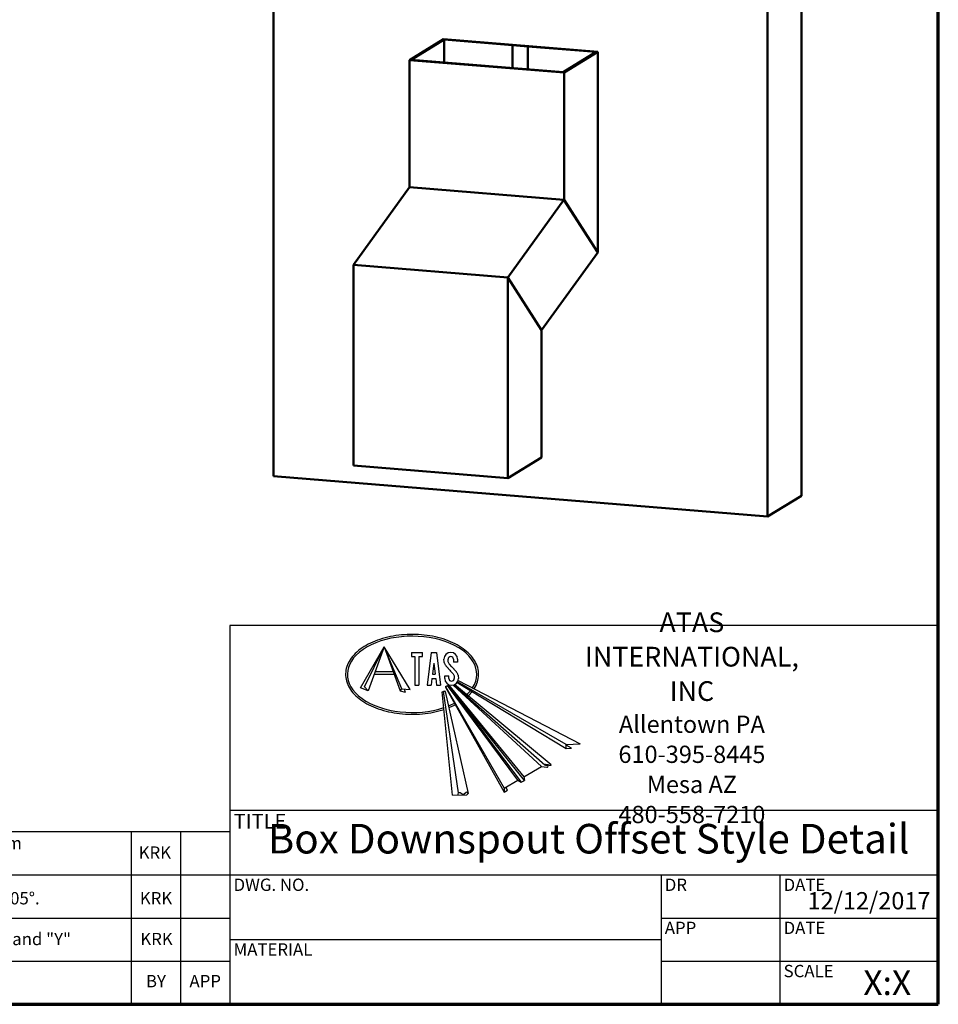
# Model space of a CAD drawing. Units: inches. Extents: x 2.2 to 80.2, y 1.4 to 61.5.
# Drawn here: x 52.3 to 80.2, y 2.2 to 32.2 of the extents above; entities that cross this region are included whole.
import ezdxf

# ---------------------------------------------------------------- set-up
doc = ezdxf.new("R2010")
doc.units = ezdxf.units.IN
doc.header["$LTSCALE"] = 7.5
doc.header["$MEASUREMENT"] = 0
doc.layers.get('0').update_dxf_attribs({"lineweight": 13})
for name, color, linetype, lineweight in [('Border (ANSI)', 7, 'Continuous', 70), ('Logo', 7, 'Continuous', 25), ('Sketch Geometry (ANSI)', 7, 'Continuous', 25), ('Symbol (ANSI)', 7, 'Continuous', 25), ('Title (ANSI)', 7, 'Continuous', 50), ('Visible (ANSI)', 7, 'Continuous', 50)]:
    doc.layers.add(name, color=color, linetype=linetype, lineweight=lineweight)
doc.styles.add('Note Text (ANSI)', font='tahoma.ttf')
doc.styles.add('Title Block Info', font='tahoma.ttf')
doc.styles.add('Title Block Labels', font='tahoma.ttf')

# ---------------------------------------------------------------- blocks, each defined once
blk = doc.blocks.new('Borders ATAS A Border')
at = {"layer": 'Border (ANSI)'}
for p, q in [((10.7, 0.3), (10.7, 8.2)), ((0.3, 0.3), (10.7, 0.3))]:
    blk.add_line(p, q, dxfattribs=at)
blk = doc.blocks.new('Title Blocks ATAS A-B Title Block')
at = {"layer": 'Logo', "linetype": 'Continuous'}
for p, q in [((5.5128, 4.0299), (5.6086, 4.1959)), ((5.5283, 4.0342), (5.6086, 4.1959)), ((5.6086, 4.1959), (5.544, 4.0185)), ((5.7141, 4.0235), (5.6086, 4.1959)), ((5.6086, 4.1959), (5.6731, 4.0185)), ((5.6809, 4.0264), (5.6086, 4.1959)), ((5.7194, 4.1737), (5.7194, 4.1571)), ((5.7194, 4.1737), (5.7638, 4.1737)), ((5.7194, 4.1571), (5.7335, 4.1571)), ((5.7335, 4.1571), (5.7335, 4.0407)), ((5.7498, 4.1571), (5.7638, 4.1571)), ((5.7498, 4.1571), (5.7498, 4.0407)), ((5.7638, 4.1571), (5.7638, 4.1737)), ((5.7992, 4.1737), (5.7829, 4.0407)), ((5.7992, 4.1737), (5.8216, 4.1737)), ((5.8216, 4.1737), (5.8379, 4.0407)), ((5.8104, 4.1307), (5.8048, 4.0851)), ((5.8104, 4.1307), (5.816, 4.0851)), ((5.8521, 4.1351), (5.8512, 4.1461)), ((5.8524, 4.1338), (5.8521, 4.1351)), ((5.8536, 4.1304), (5.8524, 4.1338)), ((5.8544, 4.1285), (5.8536, 4.1304)), ((5.8551, 4.127), (5.8544, 4.1285)), ((5.8564, 4.1243), (5.8551, 4.127)), ((5.8577, 4.1224), (5.8564, 4.1243)), ((5.8582, 4.1216), (5.8577, 4.1224)), ((5.8603, 4.1189), (5.8582, 4.1216)), ((5.8605, 4.1186), (5.8603, 4.1189)), ((5.8632, 4.1153), (5.8605, 4.1186)), ((5.8683, 4.1094), (5.8632, 4.1153)), ((5.8685, 4.135), (5.8679, 4.1461)), ((5.8728, 4.1277), (5.8685, 4.135)), ((5.8743, 4.1257), (5.8728, 4.1277)), ((5.8827, 4.116), (5.8743, 4.1257)), ((5.886, 4.1124), (5.8827, 4.116)), ((5.89, 4.146), (5.89, 4.1349)), ((5.9067, 4.1349), (5.89, 4.1349)), ((5.9067, 4.146), (5.9067, 4.1349)), ((5.5685, 4.0857), (5.6487, 4.0857)), ((5.5723, 4.0964), (5.6448, 4.0964)), ((5.8048, 4.0851), (5.816, 4.0851)), ((5.8545, 4.0684), (5.8545, 4.0795)), ((5.8545, 4.0795), (5.8712, 4.0795)), ((5.8692, 4.1085), (5.8683, 4.1094)), ((5.8703, 4.1072), (5.8692, 4.1085)), ((5.8703, 4.1072), (5.8752, 4.102)), ((5.8712, 4.0684), (5.8712, 4.0795)), ((5.8752, 4.102), (5.8785, 4.0984)), ((5.8785, 4.0984), (5.8869, 4.0887)), ((5.8909, 4.1072), (5.886, 4.1124)), ((5.8869, 4.0887), (5.8884, 4.0867)), ((5.8884, 4.0867), (5.8927, 4.0794)), ((5.8909, 4.1072), (5.892, 4.1059)), ((5.892, 4.1059), (5.8929, 4.105)), ((5.8927, 4.0794), (5.8933, 4.0683)), ((5.8929, 4.105), (5.898, 4.0991)), ((5.898, 4.0991), (5.9007, 4.0958)), ((5.9007, 4.0958), (5.9009, 4.0955)), ((5.9009, 4.0955), (5.903, 4.0928)), ((5.903, 4.0928), (5.9035, 4.092)), ((5.9035, 4.092), (5.9048, 4.0901)), ((5.9048, 4.0901), (5.9061, 4.0874)), ((5.9061, 4.0874), (5.9068, 4.0859)), ((5.9068, 4.0859), (5.9076, 4.084)), ((5.9076, 4.084), (5.9088, 4.0806)), ((5.9088, 4.0806), (5.9091, 4.0793)), ((5.9091, 4.0793), (5.91, 4.0683)), ((5.7335, 4.0407), (5.7498, 4.0407)), ((5.7829, 4.0407), (5.7993, 4.0407)), ((5.8027, 4.0684), (5.7993, 4.0407)), ((5.8027, 4.0684), (5.8181, 4.0684)), ((5.8181, 4.0684), (5.8215, 4.0407)), ((5.8215, 4.0407), (5.8379, 4.0407)), ((5.8575, 4.035), (5.8662, 4.0401)), ((5.8575, 4.035), (6.0955, 3.6233)), ((5.8575, 4.035), (5.8575, 4.0325)), ((6.1511, 3.6555), (5.8662, 4.0401)), ((5.8662, 4.0401), (5.8684, 4.0388)), ((5.8684, 4.0388), (5.8703, 4.0399)), ((5.8684, 4.0388), (6.1651, 3.6475)), ((5.8699, 4.0422), (5.8712, 4.043)), ((5.8699, 4.0422), (6.175, 3.6691)), ((5.8699, 4.0422), (5.8703, 4.0399)), ((6.1776, 3.6545), (5.8703, 4.0399)), ((6.2466, 3.7106), (5.8889, 4.0415)), ((5.8918, 4.0424), (6.2613, 3.7172)), ((6.2869, 3.7176), (5.8948, 4.0437)), ((5.9048, 4.0523), (6.3477, 3.7843)), ((6.3477, 3.8004), (5.9064, 4.0549)), ((5.9088, 4.0605), (6.4035, 3.8034)), ((5.544, 4.0185), (5.5128, 4.0299)), ((5.544, 4.0185), (5.5283, 4.0342)), ((5.6731, 4.0185), (5.6809, 4.0264)), ((5.6731, 4.0185), (5.6945, 4.0128)), ((5.6809, 4.0264), (5.7141, 4.0235)), ((5.6899, 4.0256), (5.6945, 4.0128)), ((5.8447, 4.0144), (5.849, 4.0145)), ((5.8864, 3.5945), (5.8447, 4.0144)), ((5.8489, 4.0155), (5.8498, 4.0167)), ((5.9097, 3.6043), (5.8489, 4.0155)), ((5.8498, 4.0167), (5.8508, 4.0164)), ((5.8508, 4.0164), (5.8529, 4.015)), ((5.8529, 4.015), (5.855, 4.0165)), ((5.8556, 4.0168), (5.855, 4.0165)), ((5.8569, 4.0159), (5.8556, 4.0168)), ((5.8569, 4.0159), (5.9499, 3.6011)), ((5.8575, 4.0325), (6.0955, 3.6071)), ((6.3477, 3.8004), (6.4035, 3.8034)), ((6.3477, 3.7843), (6.3477, 3.8004)), ((6.3685, 3.7854), (6.3477, 3.7974)), ((6.3477, 3.7843), (6.3685, 3.7854)), ((6.2607, 3.7177), (6.2608, 3.7183)), ((6.2622, 3.7164), (6.2607, 3.7177)), ((6.2608, 3.7183), (6.262, 3.7195)), ((6.2608, 3.7183), (6.2608, 3.7183)), ((6.262, 3.7195), (6.2643, 3.7205)), ((6.2647, 3.7154), (6.2622, 3.7164)), ((6.2643, 3.7205), (6.2723, 3.7195)), ((6.2668, 3.7154), (6.2647, 3.7154)), ((6.2685, 3.7156), (6.2668, 3.7154)), ((6.2693, 3.7156), (6.2685, 3.7156)), ((6.2718, 3.7148), (6.2693, 3.7156)), ((6.2723, 3.7195), (6.2788, 3.7163)), ((6.2788, 3.7163), (6.2845, 3.7162)), ((6.2845, 3.7162), (6.2871, 3.7177)), ((6.175, 3.6693), (6.2466, 3.7106)), ((6.2466, 3.7106), (6.2682, 3.7087)), ((6.2682, 3.7087), (6.271, 3.7087)), ((6.271, 3.7087), (6.2724, 3.7092)), ((6.2738, 3.713), (6.2718, 3.7148)), ((6.2724, 3.7092), (6.2731, 3.7099)), ((6.2731, 3.7099), (6.2739, 3.7119)), ((6.2739, 3.7119), (6.2738, 3.713)), ((6.0955, 3.6233), (6.1512, 3.6555)), ((6.1512, 3.6555), (6.1652, 3.6474)), ((6.1652, 3.6474), (6.1776, 3.6545)), ((6.175, 3.6693), (6.1776, 3.6545)), ((5.8864, 3.5945), (5.944, 3.5955)), ((5.9095, 3.5969), (5.9098, 3.6051)), ((5.9098, 3.6051), (5.9178, 3.6049)), ((5.9178, 3.6049), (5.9288, 3.5976)), ((5.9288, 3.5976), (5.9399, 3.6053)), ((5.944, 3.607), (5.9399, 3.6053)), ((5.9499, 3.6011), (5.944, 3.607)), ((5.944, 3.5955), (5.9499, 3.6011)), ((6.0955, 3.6233), (6.0955, 3.6071)), ((6.0955, 3.6071), (6.1094, 3.6152)), ((6.1094, 3.6152), (6.1024, 3.6273))]:
    blk.add_line(p, q, dxfattribs=at)
at = {"layer": 'Logo', "color": 7, "linetype": 'Continuous', "lineweight": 25}
blk.add_line((5.9006, 4.0476), (5.903, 4.0501), dxfattribs=at)
at = {"layer": 'Logo', "linetype": 'Continuous'}
for centre, radius, start, end in [((5.879, 4.146), 0.0277, 0, 180), ((5.879, 4.146), 0.0111, 0, 180), ((5.8822, 4.0684), 0.0277, 180, 0), ((5.8822, 4.0684), 0.0111, 180, 0)]:
    blk.add_arc(centre, radius, start, end, dxfattribs=at)
at = {"layer": 'Logo'}
for start_param, end_param in [(5.920587, 11.509279), (5.721945, 5.844109), (5.311273, 5.424577)]:
    blk.add_ellipse((5.7221, 4.0849), major_axis=(0.2627, 0), ratio=0.589286, start_param=start_param, end_param=end_param, dxfattribs=at)
for points in [[(5.9742, 4.0266), (5.9873, 4.0542), (5.992, 4.0831), (5.9882, 4.1121), (5.9761, 4.14), (5.9562, 4.1658), (5.9293, 4.1889), (5.8963, 4.2087), (5.8583, 4.2249), (5.8164, 4.2368), (5.7716, 4.2442), (5.7253, 4.2468), (5.679, 4.2448), (5.6339, 4.2381), (5.5913, 4.2269), (5.5527, 4.2113), (5.5191, 4.1919), (5.4913, 4.1691), (5.4704, 4.1437), (5.457, 4.1161), (5.4522, 4.0872), (5.4558, 4.0583), (5.4677, 4.0303), (5.4874, 4.0044), (5.5141, 3.9812), (5.5469, 3.9613), (5.5848, 3.9451), (5.6268, 3.9331), (5.6716, 3.9256), (5.7178, 3.9228), (5.7642, 3.9247), (5.8093, 3.9314), (5.8519, 3.9426)], [(5.9501, 3.9978), (5.9544, 4.002), (5.9585, 4.0064), (5.9624, 4.0108), (5.9661, 4.0152)], [(5.8717, 3.9498), (5.8783, 3.9525), (5.8848, 3.9553), (5.8911, 3.9582), (5.8973, 3.9613)]]:
    blk.add_spline(points, degree=3, dxfattribs=at)
at = {"layer": 'Sketch Geometry (ANSI)'}
for p, q in [((7.8575, 4.2837), (4.9825, 4.2837)), ((4.9825, 4.2837), (4.9825, 2.7462)), ((7.8575, 2.7462), (7.8575, 4.2837)), ((4.9825, 3.5337), (7.8575, 3.5337)), ((4.9825, 3.4462), (1.9175, 3.4462)), ((4.5825, 3.4462), (4.5825, 2.7462)), ((4.7825, 3.4462), (4.7825, 2.7462)), ((1.9175, 3.2712), (4.9825, 3.2712)), ((4.9825, 3.2712), (7.8575, 3.2712)), ((6.7325, 3.2712), (6.7325, 2.7462)), ((7.2147, 3.2712), (7.2147, 2.7462)), ((1.9175, 3.0962), (4.9825, 3.0962)), ((6.7325, 3.0962), (7.8575, 3.0962)), ((4.9825, 3.0087), (6.7325, 3.0087)), ((1.9175, 2.9212), (4.9825, 2.9212)), ((6.7325, 2.9212), (7.8575, 2.9212)), ((1.9175, 2.7462), (4.9825, 2.7462)), ((4.9825, 2.7462), (7.8575, 2.7462))]:
    blk.add_line(p, q, dxfattribs=at)
at = {"layer": 'Symbol (ANSI)', "char_height": 0.05, "attachment_point": 5, "style": 'Title Block Labels'}
for s, insert, line_spacing_factor in [('{\\H1.6x;ATAS INTERNATIONAL, INC\\P\\H0.875x;Allentown PA\\H1.36306x; \\H0.73365x;\\P610-395-8445\\H1.13763x; \\H0.87902x;\\PMesa AZ\\H1.19463x; \\H0.83708x;\\P480-558-7210\\H1.18555x; }', (6.8575, 3.9087), 1.04605), ('Changed Standard Dimension from\\P7" Outside Legs to 4" Inside Legs.', (3.5782, 3.3527), 0.987884)]:
    blk.add_mtext(s, dxfattribs=dict(at, insert=insert, line_spacing_factor=line_spacing_factor))
at = {"layer": 'Symbol (ANSI)'}
for s, insert, char_height, attachment_point, style in [('\\fTahoma|b0|i0;\\H0.0600;TITLE', (4.9975, 3.5187), 0.06, 1, 'Title Block Labels'), ('KRK', (4.6782, 3.3552), 0.05, 5, 'Title Block Labels'), ('DWG. NO.', (4.9975, 3.2562), 0.05, 1, 'Title Block Labels'), ('DR', (6.7475, 3.2562), 0.05, 1, 'Title Block Labels'), ('DATE', (7.2297, 3.2562), 0.05, 1, 'Title Block Labels'), ('Updated Offset Angle from 135° to 105°.', (3.5829, 3.1701), 0.05, 5, 'Title Block Labels'), ('KRK', (4.6829, 3.1701), 0.05, 5, 'Title Block Labels'), ('APP', (6.7475, 3.0812), 0.05, 1, 'Title Block Labels'), ('DATE', (7.2297, 3.0812), 0.05, 1, 'Title Block Labels'), ('Updated "A" and "B" Dimensions to "X" and "Y"', (3.5849, 3.0047), 0.05, 5, 'Title Block Labels'), ('KRK', (4.6849, 3.0047), 0.05, 5, 'Title Block Labels'), ('MATERIAL', (4.9975, 2.9937), 0.05, 1, 'Title Block Labels'), ('SCALE', (7.2297, 2.9062), 0.05, 1, 'Title Block Labels'), ('\\fTahoma|b0|i0;\\H0.1000;X:X', (7.7475, 2.8337), 0.1, 6, 'Title Block Info'), ('BY', (4.6825, 2.8337), 0.05, 5, 'Title Block Labels'), ('APP', (4.8825, 2.8337), 0.05, 5, 'Title Block Labels')]:
    blk.add_mtext(s, dxfattribs=dict(at, insert=insert, char_height=char_height, attachment_point=attachment_point, style=style))
at = {"layer": 'Symbol (ANSI)', "style": 'Title Block Info'}
blk.add_attdef('CREATION_DATE_001', (7.3269, 3.1314), '', height=0.07, dxfattribs=at)
at = {"layer": 'Title (ANSI)', "attachment_point": 5, "style": 'Note Text (ANSI)'}
for s, insert, char_height in [(' Box Downspout Offset Style Detail', (6.42, 3.4025), 0.12), ('\\fTahoma|b0|i0;\\H0.1000; ', (5.8575, 3.14), 0.1), ('\\fTahoma|b0|i0;\\H0.1000; ', (5.8575, 2.8775), 0.1)]:
    blk.add_mtext(s, dxfattribs=dict(at, insert=insert, char_height=char_height))

msp = doc.modelspace()

# ---------------------------------------------------------------- linework, layer by layer
at = {"layer": 'Visible (ANSI)'}
for p, q in [((76.08143, 17.72578), (76.08143, 58.64932)), ((60.02029, 18.32263), (60.02029, 52.14317)), ((75.05537, 52.16895), (75.05537, 17.09163)), ((65.18517, 31.61682), (64.15911, 30.98267)), ((64.21038, 30.98805), (65.20908, 31.60529)), ((69.88364, 31.23213), (65.18517, 31.61682)), ((65.20908, 31.60529), (67.2858, 31.43526)), ((65.20908, 31.60529), (65.20908, 30.90628)), ((67.2858, 31.43526), (67.28614, 31.43547)), ((67.2858, 30.73624), (67.2858, 31.43526)), ((67.28614, 31.43547), (67.28614, 30.73622)), ((67.28614, 31.43547), (67.75599, 31.397)), ((67.75599, 31.397), (67.75565, 31.39679)), ((67.75565, 31.39679), (69.83237, 31.22676)), ((67.75565, 31.39679), (67.75565, 30.69778)), ((69.83237, 31.22676), (68.83367, 30.60951)), ((68.85758, 30.59798), (69.88364, 31.23213)), ((69.88364, 31.23213), (69.88364, 25.12158)), ((64.15911, 30.98267), (64.15911, 27.11509)), ((64.15911, 30.98267), (68.85758, 30.59798)), ((68.83367, 30.60951), (64.21038, 30.98805)), ((68.85758, 30.59798), (68.85758, 26.73041)), ((64.16005, 27.11502), (62.44995, 24.75269)), ((64.15911, 27.11509), (64.16005, 27.11502)), ((64.15958, 27.11436), (64.15911, 27.11509)), ((64.16005, 27.11502), (68.85664, 26.73048)), ((67.14654, 24.36815), (68.85664, 26.73048)), ((69.8827, 25.12166), (68.85664, 26.73048)), ((68.85664, 26.73048), (68.85758, 26.73041)), ((68.85758, 26.73041), (69.88364, 25.12158)), ((69.8827, 25.12166), (68.17307, 22.75998)), ((69.8827, 25.12166), (69.88364, 25.12158)), ((62.44995, 24.75269), (62.44901, 24.75276)), ((62.44901, 24.75276), (62.44901, 18.64221)), ((67.14654, 24.36815), (62.44995, 24.75269)), ((67.14748, 24.36807), (67.14654, 24.36815)), ((67.14748, 18.25752), (67.14748, 24.36807)), ((68.17354, 22.75925), (67.14748, 24.36807)), ((68.17354, 22.75925), (68.17354, 18.89167)), ((67.14748, 18.25752), (68.17354, 18.89167)), ((62.44901, 18.64221), (67.14748, 18.25752)), ((75.05537, 17.09163), (60.02029, 18.32263)), ((76.08143, 17.72578), (75.05537, 17.09163))]:
    msp.add_line(p, q, dxfattribs=at)

# ---------------------------------------------------------------- block references
at = {"xscale": 7.5, "yscale": 7.5, "zscale": 7.5}
msp.add_blockref('Borders ATAS A Border', (0, 0), dxfattribs=at)
msp.add_blockref('Title Blocks ATAS A-B Title Block', (21.31865, -18.34661), dxfattribs=at).add_auto_attribs({'CREATION_DATE_001': '12/12/2017'})

doc.saveas('drawing.dxf')
